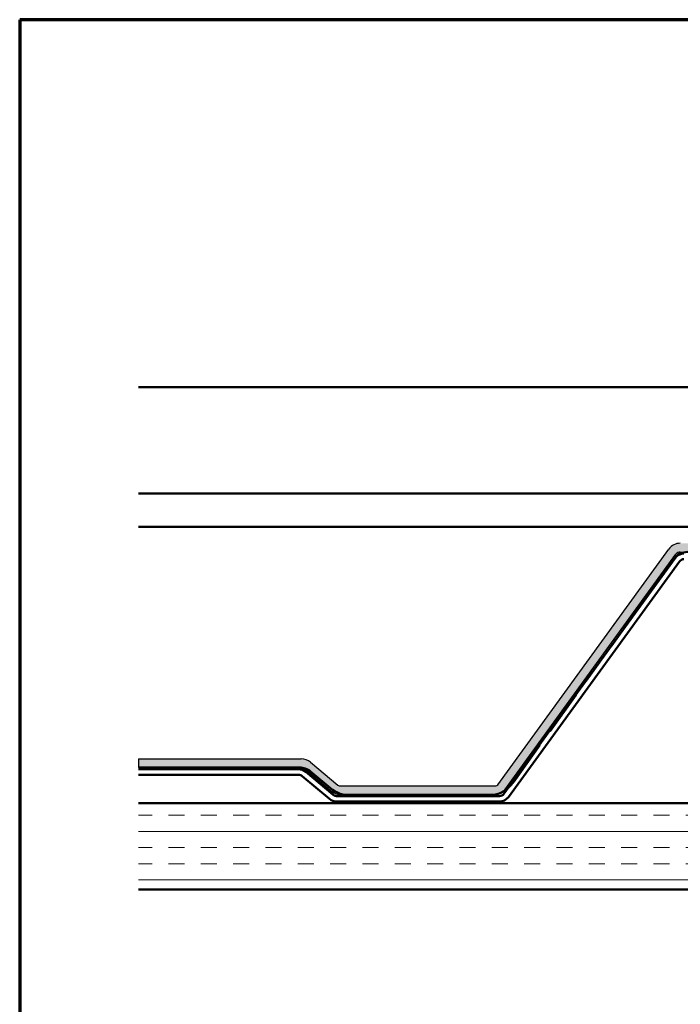
# Model space of a CAD drawing. Units: inches. Extents: x -30.3 to 38, y 0.4 to 31.9.
# Drawn here: x 0.4 to 4.3, y 6.6 to 12.3 of the extents above; entities that cross this region are included whole.
import ezdxf

# ---------------------------------------------------------------- set-up
doc = ezdxf.new("R2010")
doc.units = ezdxf.units.IN
doc.header["$LTSCALE"] = 1.5
doc.header["$MEASUREMENT"] = 0
doc.linetypes.add('DASHED', pattern=[0.2067, 0.1654, -0.0413])
doc.layers.get('0').update_dxf_attribs({"lineweight": 13})
for name, color, linetype, lineweight in [('Border (ANSI)', 7, 'Continuous', 70), ('Hatch (ANSI)', 7, 'Continuous', 18), ('Hidden (ANSI)', 7, 'DASHED', 35), ('Sketch Geometry (ANSI)', 7, 'Continuous', 25), ('Visible (ANSI)', 7, 'Continuous', 50)]:
    doc.layers.add(name, color=color, linetype=linetype, lineweight=lineweight)

# ---------------------------------------------------------------- blocks, each defined once
blk = doc.blocks.new('Borders ATAS A Border')
at = {"layer": 'Border (ANSI)'}
for p, q in [((0.3, 8.2), (0.3, 0.3)), ((10.7, 8.2), (0.3, 8.2))]:
    blk.add_line(p, q, dxfattribs=at)

msp = doc.modelspace()

# ---------------------------------------------------------------- hatches: boundary and pattern name
at = {"layer": 'Hatch (ANSI)', "true_color": 0x808000}
h = msp.add_hatch(color=56, dxfattribs=at)
edge = h.paths.add_edge_path()
edge.add_line((1.1384, 7.9646), (2.0831, 7.9646))
edge.add_arc((2.0831, 7.9326), 0.032, 50, 90, ccw=False)
edge.add_line((2.1037, 7.9571), (2.2622, 7.824))
edge.add_arc((2.3034, 7.8731), 0.064, 230, 270)
edge.add_line((2.3034, 7.8091), (3.2108, 7.8091))
edge.add_arc((3.2108, 7.8731), 0.064, 270, 324)
edge.add_line((3.2626, 7.8354), (4.255, 9.2014))
edge.add_arc((4.2808, 9.1826), 0.032, 90, 144, ccw=False)
edge.add_line((4.2808, 9.2146), (5.541, 9.2146))
edge.add_arc((5.541, 9.1826), 0.032, 36, 90, ccw=False)
edge.add_line((5.5669, 9.2014), (6.5593, 7.8354))
edge.add_arc((6.6111, 7.8731), 0.064, 216, 270)
edge.add_line((6.6111, 7.8091), (7.5185, 7.8091))
edge.add_arc((7.5185, 7.8731), 0.064, 270, 310)
edge.add_line((7.5597, 7.824), (7.7182, 7.9571))
edge.add_arc((7.7388, 7.9326), 0.032, 90, 130, ccw=False)
edge.add_line((7.7388, 7.9646), (8.6976, 7.9646))
edge.add_line((8.6976, 7.9646), (8.6976, 8.0146))
edge.add_line((8.6976, 8.0146), (7.7388, 8.0146))
edge.add_arc((7.7388, 7.9326), 0.082, 90, 130)
edge.add_line((7.6861, 7.9954), (7.5275, 7.8623))
edge.add_arc((7.5185, 7.8731), 0.014, 270, 310, ccw=False)
edge.add_line((7.5185, 7.8591), (6.6111, 7.8591))
edge.add_arc((6.6111, 7.8731), 0.014, 216, 270, ccw=False)
edge.add_line((6.5998, 7.8648), (5.6074, 9.2308))
edge.add_arc((5.541, 9.1826), 0.082, 36, 90)
edge.add_line((5.541, 9.2646), (4.2808, 9.2646))
edge.add_arc((4.2808, 9.1826), 0.082, 90, 144)
edge.add_line((4.2145, 9.2308), (3.2221, 7.8648))
edge.add_arc((3.2108, 7.8731), 0.014, 270, 324, ccw=False)
edge.add_line((3.2108, 7.8591), (2.3034, 7.8591))
edge.add_arc((2.3034, 7.8731), 0.014, 230, 270, ccw=False)
edge.add_line((2.2944, 7.8623), (2.1358, 7.9954))
edge.add_arc((2.0831, 7.9326), 0.082, 50, 90)
edge.add_line((2.0831, 8.0146), (1.1384, 8.0146))
edge.add_line((1.1384, 8.0146), (1.1384, 7.9646))
at = {"layer": 'Hatch (ANSI)', "true_color": 0x804000}
h = msp.add_hatch(dxfattribs=at)
h.set_pattern_fill('INSUL', color=36, scale=0.75, style=0)
h.paths.add_polyline_path([(8.6976, 7.2571), (1.1384, 7.2571), (1.1384, 7.7571), (8.6976, 7.7571)])

# ---------------------------------------------------------------- linework, layer by layer
at = {"layer": 'Hidden (ANSI)', "color": 1, "ltscale": 1.047177, "true_color": 0xff0000}
msp.add_line((3.3158, 7.8804), (3.8829, 8.6723), dxfattribs=at)
at = {"layer": 'Hidden (ANSI)', "color": 1, "ltscale": 0.065505, "true_color": 0xff0000}
msp.add_arc((3.1613, 7.9911), 0.19, 308.8101, 324.3902, dxfattribs=at)
at = {"layer": 'Sketch Geometry (ANSI)', "color": 56, "true_color": 0x808000}
for p, q in [((3.2221, 7.8648), (4.2145, 9.2308)), ((3.2626, 7.8354), (4.255, 9.2014)), ((1.1384, 8.0146), (2.0831, 8.0146)), ((1.1384, 8.0146), (1.1384, 7.9646)), ((2.1358, 7.9954), (2.2944, 7.8623)), ((1.1384, 7.9646), (2.0831, 7.9646)), ((2.1037, 7.9571), (2.2622, 7.824)), ((2.3034, 7.8591), (3.2108, 7.8591)), ((2.3034, 7.8091), (3.2108, 7.8091))]:
    msp.add_line(p, q, dxfattribs=at)
for centre, radius, start, end in [((4.2808, 9.1826), 0.082, 90, 144), ((4.2808, 9.1826), 0.032, 90, 144), ((2.0831, 7.9326), 0.082, 50, 90), ((2.0831, 7.9326), 0.032, 50, 90), ((2.3034, 7.8731), 0.064, 230, 270), ((2.3034, 7.8731), 0.014, 230, 270), ((3.2108, 7.8731), 0.014, 270, 324), ((3.2108, 7.8731), 0.064, 270, 324)]:
    msp.add_arc(centre, radius, start, end, dxfattribs=at)
at = {"layer": 'Visible (ANSI)', "color": 1, "true_color": 0xff0000}
for p, q in [((8.6976, 10.1691), (1.1384, 10.1691)), ((8.6976, 9.5525), (1.1384, 9.5525)), ((8.6976, 9.3604), (1.1384, 9.3604)), ((3.8829, 8.6723), (4.2408, 9.172)), ((1.1384, 7.9646), (2.0714, 7.9646)), ((2.1367, 7.9409), (2.2517, 7.8451)), ((2.3733, 7.8011), (3.1613, 7.8011))]:
    msp.add_line(p, q, dxfattribs=at)
at = {"layer": 'Visible (ANSI)', "color": 5, "true_color": 0x0000ff}
for p, q in [((4.2505, 9.1782), (3.2581, 7.8123)), ((3.284, 7.7934), (4.2764, 9.1594)), ((2.0678, 7.9546), (1.1384, 7.9546)), ((2.2675, 7.8066), (2.109, 7.9396)), ((1.1384, 7.9226), (2.0678, 7.9226)), ((2.0884, 7.9151), (2.2469, 7.782)), ((3.2322, 7.7991), (2.2881, 7.7991)), ((2.2881, 7.7671), (3.2322, 7.7671))]:
    msp.add_line(p, q, dxfattribs=at)
at = {"layer": 'Visible (ANSI)', "color": 36, "true_color": 0x804000}
for p, q in [((1.1384, 7.7571), (8.6976, 7.7571)), ((8.6976, 7.2571), (1.1384, 7.2571))]:
    msp.add_line(p, q, dxfattribs=at)
at = {"layer": 'Visible (ANSI)', "color": 1, "true_color": 0xff0000}
for centre, radius, start, end in [((4.3237, 9.1126), 0.102, 90, 144.3902), ((2.0714, 7.8626), 0.102, 50.1918, 90), ((2.3733, 7.9911), 0.19, 230.1918, 270), ((3.1613, 7.9911), 0.19, 270, 308.8101)]:
    msp.add_arc(centre, radius, start, end, dxfattribs=at)
at = {"layer": 'Visible (ANSI)', "color": 5, "true_color": 0x0000ff}
for centre, radius, start, end in [((4.3022, 9.1406), 0.064, 90, 144), ((4.3022, 9.1406), 0.032, 90, 144), ((2.0678, 7.8906), 0.064, 50, 90), ((2.0678, 7.8906), 0.032, 50, 90), ((2.2881, 7.8311), 0.064, 230, 270), ((2.2881, 7.8311), 0.032, 230, 270), ((3.2322, 7.8311), 0.032, 270, 324), ((3.2322, 7.8311), 0.064, 270, 324)]:
    msp.add_arc(centre, radius, start, end, dxfattribs=at)

# ---------------------------------------------------------------- block references
at = {"xscale": 1.5, "yscale": 1.5, "zscale": 1.5}
msp.add_blockref('Borders ATAS A Border', (0, 0), dxfattribs=at)

doc.saveas('drawing.dxf')
